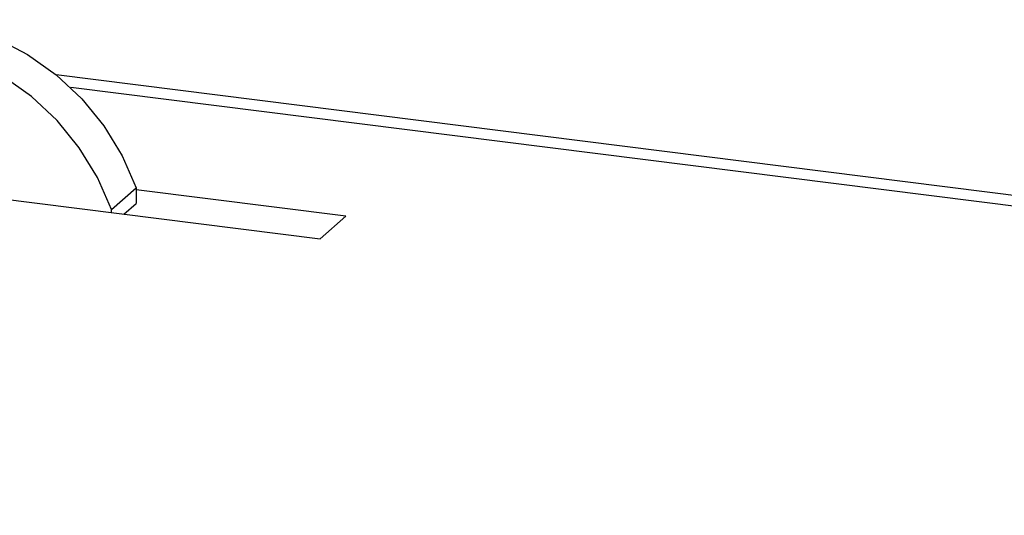
# Model space of a CAD drawing. Units: millimetres. Extents: x 164 to 4020, y 78 to 5760.
# Drawn here: x 2942 to 3013, y 2835 to 2871 of the extents above; entities that cross this region are included whole.
import ezdxf

# ---------------------------------------------------------------- set-up
doc = ezdxf.new("R2010")
doc.units = ezdxf.units.MM
doc.header["$LTSCALE"] = 20

msp = doc.modelspace()

# ---------------------------------------------------------------- linework, layer by layer
at = {"color": 7, "linetype": 'Continuous', "lineweight": 25}
for p, q in [((3317.3465609, 2819.7073512), (2945.0147092, 2866.6167552)), ((3317.3465609, 2818.9261965), (2946.0465164, 2865.7056051)), ((2934.8891808, 2858.5233026), (2963.8870256, 2854.8699176)), ((2948.9557513, 2856.975278), (2950.7235183, 2858.5343019)), ((2950.7235183, 2858.5343019), (2950.7235183, 2857.402931)), ((2965.7255032, 2856.4913025), (2950.7235183, 2858.3813749)), ((2949.8558104, 2856.6376846), (2950.7235183, 2857.402931)), ((2948.9557513, 2856.7510813), (2948.9557513, 2856.975278)), ((2963.8870256, 2854.8699176), (2965.7255032, 2856.4913025))]:
    msp.add_line(p, q, dxfattribs=at)
at = {"color": 7, "linetype": 'Continuous', "lineweight": 25, "flags": 128}
for points in [[(2925.3554179, 2867.2755976), (2925.4826483, 2867.3863264), (2927.2885455, 2868.6838727), (2929.3037004, 2869.6602537), (2931.4811576, 2870.2927187), (2933.7701801, 2870.5665305), (2936.1174311, 2870.475309), (2938.4682172, 2870.0211798), (2940.7677624, 2869.2147247), (2942.9624849, 2868.0747347), (2945.0012452, 2866.6277731), (2946.836538, 2864.9075555), (2948.4255989, 2862.9541649), (2949.7314013, 2860.8131175), (2950.7235183, 2858.5343019)], [(2948.9557513, 2856.975278), (2947.9636343, 2859.2540936), (2946.657832, 2861.395141), (2945.068771, 2863.3485316), (2943.2334782, 2865.0687492), (2941.1947179, 2866.5157108), (2938.9999954, 2867.6557007), (2936.7004502, 2868.4621559), (2934.3496642, 2868.9162851), (2932.0024132, 2869.0075066), (2929.7133907, 2868.7336948), (2927.5359334, 2868.1012298), (2925.5207785, 2867.1248488), (2923.7148813, 2865.8273025), (2922.1603211, 2864.2388251), (2920.8933209, 2862.39643)]]:
    msp.add_lwpolyline(points, dxfattribs=at)

doc.saveas('drawing.dxf')
